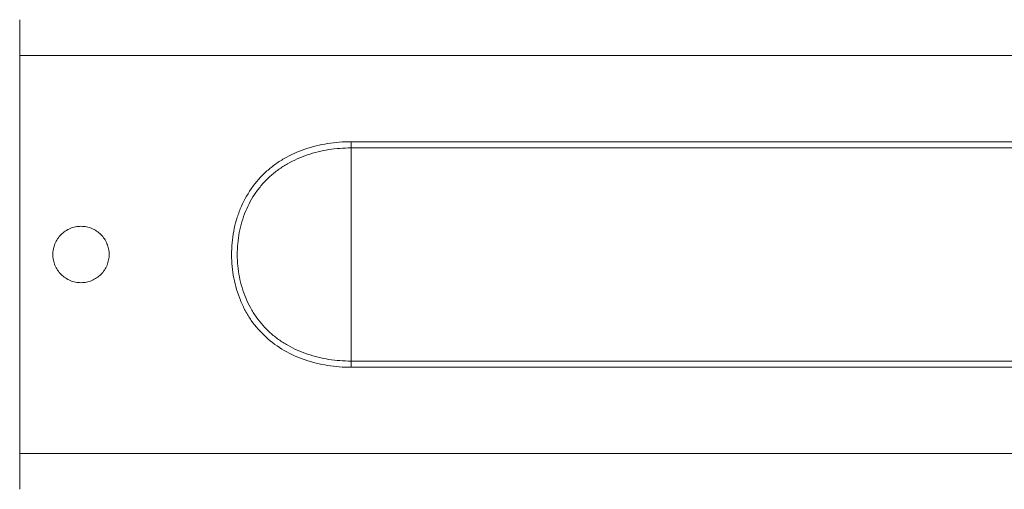
# Model space of a CAD drawing. Units: millimetres. Extents: x -76 to 371, y -64 to 272.
# Drawn here: x 98 to 187, y 227 to 269 of the extents above; entities that cross this region are included whole.
import ezdxf

# ---------------------------------------------------------------- set-up
doc = ezdxf.new("R2010")
doc.units = ezdxf.units.MM

msp = doc.modelspace()

# ---------------------------------------------------------------- linework, layer by layer
at = {"color": 7, "linetype": 'Continuous', "lineweight": 18}
for p, q in [((98.043, 226.728), (98.043, 269.228)), ((252.676, 265.978), (98.043, 265.978)), ((128.043, 257.621), (128.043, 258.189)), ((128.043, 258.189), (227.049, 258.189)), ((128.043, 238.334), (128.043, 257.621)), ((227.049, 257.621), (128.043, 257.621)), ((128.043, 238.334), (128.043, 237.767)), ((128.043, 238.334), (227.049, 238.334)), ((227.049, 237.767), (128.043, 237.767)), ((98.043, 229.978), (252.676, 229.978))]:
    msp.add_line(p, q, dxfattribs=at)
for points, knots in [([(128.043, 237.767), (127.325, 237.767), (126.619, 237.822), (125.577, 237.989), (125.232, 238.058), (124.549, 238.227), (124.208, 238.326), (123.218, 238.666), (122.592, 238.947), (121.409, 239.629), (120.848, 240.037), (119.848, 240.949), (119.403, 241.455), (118.817, 242.297), (118.635, 242.593), (118.306, 243.2), (118.158, 243.511), (117.895, 244.15), (117.779, 244.478), (117.579, 245.149), (117.495, 245.495), (117.294, 246.542), (117.227, 247.246), (117.225, 248.313), (117.241, 248.672), (117.307, 249.383), (117.356, 249.734), (117.488, 250.427), (117.569, 250.768), (117.767, 251.442), (117.883, 251.776), (118.28, 252.745), (118.605, 253.35), (119.189, 254.195), (119.401, 254.468), (119.85, 254.982), (120.088, 255.225), (120.588, 255.682), (120.851, 255.897), (121.403, 256.3), (121.693, 256.489), (122.586, 257.006), (123.214, 257.288), (124.204, 257.628), (124.544, 257.728), (125.229, 257.897), (125.574, 257.966), (126.618, 258.133), (127.325, 258.189), (128.043, 258.189)], [0, 0, 0, 0, 0.0625, 0.0625, 0.09375, 0.09375, 0.125, 0.125, 0.1875, 0.1875, 0.25, 0.25, 0.3125, 0.3125, 0.34375, 0.34375, 0.375, 0.375, 0.40625, 0.40625, 0.4375, 0.4375, 0.5, 0.5, 0.53125, 0.53125, 0.5625, 0.5625, 0.59375, 0.59375, 0.625, 0.625, 0.6875, 0.6875, 0.71875, 0.71875, 0.75, 0.75, 0.78125, 0.78125, 0.8125, 0.8125, 0.875, 0.875, 0.90625, 0.90625, 0.9375, 0.9375, 1, 1, 1, 1]), ([(128.043, 257.621), (127.363, 257.621), (126.694, 257.569), (125.705, 257.414), (125.378, 257.349), (124.728, 257.191), (124.405, 257.097), (123.464, 256.779), (122.866, 256.514), (122.015, 256.029), (121.738, 255.851), (121.211, 255.471), (120.96, 255.268), (120.481, 254.837), (120.254, 254.607), (119.824, 254.121), (119.621, 253.863), (119.062, 253.063), (118.75, 252.491), (118.37, 251.573), (118.259, 251.257), (118.07, 250.619), (117.991, 250.296), (117.866, 249.64), (117.819, 249.308), (117.756, 248.635), (117.74, 248.295), (117.742, 247.285), (117.806, 246.618), (117.999, 245.627), (118.079, 245.3), (118.27, 244.664), (118.381, 244.354), (118.633, 243.749), (118.775, 243.454), (119.09, 242.879), (119.265, 242.599), (119.826, 241.803), (120.252, 241.325), (120.969, 240.679), (121.222, 240.476), (121.753, 240.095), (122.027, 239.92), (122.873, 239.439), (123.469, 239.175), (124.409, 238.857), (124.732, 238.764), (125.381, 238.606), (125.707, 238.541), (126.695, 238.386), (127.364, 238.334), (128.043, 238.334)], [0, 0, 0, 0, 0.0625, 0.0625, 0.09375, 0.09375, 0.125, 0.125, 0.1875, 0.1875, 0.21875, 0.21875, 0.25, 0.25, 0.28125, 0.28125, 0.3125, 0.3125, 0.375, 0.375, 0.40625, 0.40625, 0.4375, 0.4375, 0.46875, 0.46875, 0.5, 0.5, 0.5625, 0.5625, 0.59375, 0.59375, 0.625, 0.625, 0.65625, 0.65625, 0.6875, 0.6875, 0.75, 0.75, 0.78125, 0.78125, 0.8125, 0.8125, 0.875, 0.875, 0.90625, 0.90625, 0.9375, 0.9375, 1, 1, 1, 1]), ([(103.593, 245.428), (103.424, 245.428), (103.258, 245.444), (102.932, 245.509), (102.77, 245.558), (102.461, 245.686), (102.315, 245.765), (102.038, 245.95), (101.907, 246.057), (101.672, 246.292), (101.566, 246.42), (101.38, 246.699), (101.301, 246.847), (101.174, 247.154), (101.124, 247.315), (101.059, 247.644), (101.043, 247.81), (101.042, 248.143), (101.059, 248.312), (101.124, 248.639), (101.172, 248.798), (101.3, 249.107), (101.38, 249.256), (101.564, 249.532), (101.67, 249.661), (101.908, 249.899), (102.036, 250.004), (102.312, 250.189), (102.461, 250.269), (102.77, 250.397), (102.929, 250.445), (103.256, 250.511), (103.425, 250.528), (103.758, 250.528), (103.924, 250.512), (104.253, 250.446), (104.414, 250.397), (104.721, 250.27), (104.87, 250.191), (105.148, 250.005), (105.276, 249.9), (105.512, 249.665), (105.619, 249.534), (105.804, 249.258), (105.883, 249.111), (106.011, 248.802), (106.06, 248.641), (106.126, 248.315), (106.142, 248.149), (106.143, 247.811), (106.126, 247.646), (106.062, 247.319), (106.013, 247.157), (105.885, 246.848), (105.807, 246.702), (105.622, 246.425), (105.514, 246.294), (105.162, 245.941), (104.878, 245.751), (104.418, 245.559), (104.257, 245.51), (103.928, 245.444), (103.761, 245.428), (103.593, 245.428)], [0, 0, 0, 0, 0.03125, 0.03125, 0.0625, 0.0625, 0.09375, 0.09375, 0.125, 0.125, 0.15625, 0.15625, 0.1875, 0.1875, 0.21875, 0.21875, 0.25, 0.25, 0.28125, 0.28125, 0.3125, 0.3125, 0.34375, 0.34375, 0.375, 0.375, 0.40625, 0.40625, 0.4375, 0.4375, 0.46875, 0.46875, 0.5, 0.5, 0.53125, 0.53125, 0.5625, 0.5625, 0.59375, 0.59375, 0.625, 0.625, 0.65625, 0.65625, 0.6875, 0.6875, 0.71875, 0.71875, 0.75, 0.75, 0.78125, 0.78125, 0.8125, 0.8125, 0.84375, 0.84375, 0.875, 0.875, 0.9375, 0.9375, 0.96875, 0.96875, 1, 1, 1, 1])]:
    msp.add_open_spline(points, degree=3, knots=knots, dxfattribs=at)

doc.saveas('drawing.dxf')
